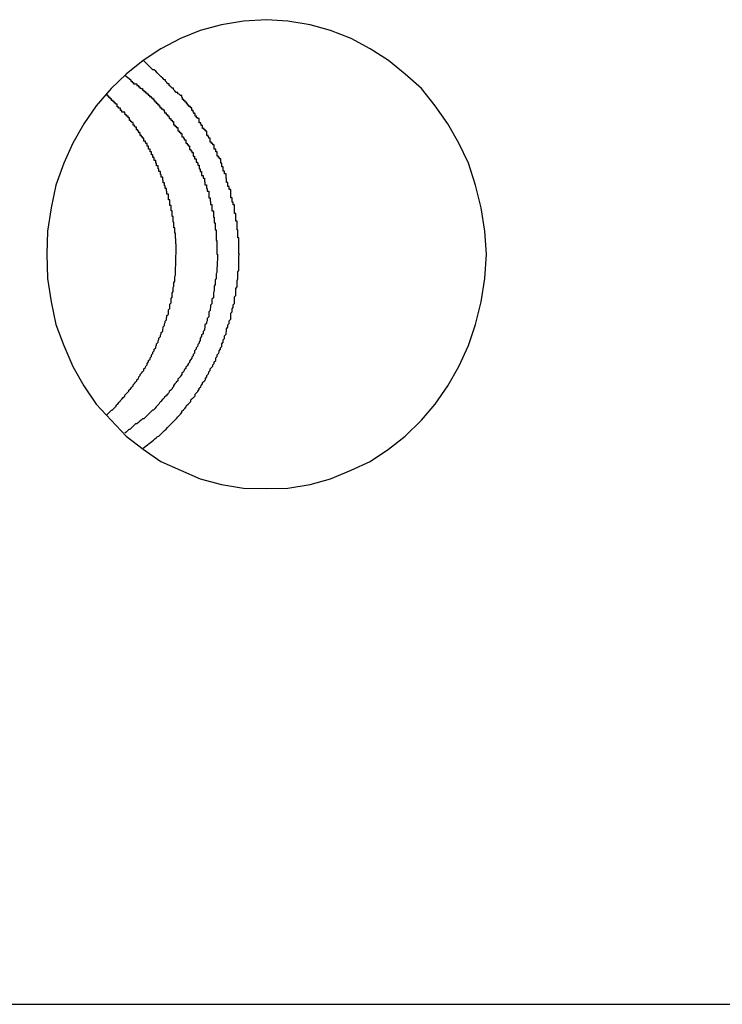
# Model space of a CAD drawing. Extents: x -38.8 to 38.8, y -13.7 to 13.7.
# Drawn here: x 8.7 to 8.8, y 4.4 to 4.7 of the extents above; entities that cross this region are included whole.
import ezdxf

# ---------------------------------------------------------------- set-up
doc = ezdxf.new("R2010")
doc.units = 0
doc.layers.get('0').update_dxf_attribs({"linetype": 'CONTINUOUS'})

msp = doc.modelspace()

# ---------------------------------------------------------------- linework, layer by layer
at = {"color": 0}
for points in [[(8.7324, 4.5508), (8.7324, 4.5508), (8.737, 4.5509), (8.7417, 4.5517), (8.7461, 4.5529), (8.7505, 4.5547), (8.7545, 4.5566), (8.7584, 4.5592), (8.762, 4.562), (8.7655, 4.5654), (8.7684, 4.5688), (8.7711, 4.5727), (8.7734, 4.5768), (8.7755, 4.5813), (8.777, 4.5858), (8.7782, 4.5906), (8.779, 4.5956), (8.7793, 4.6008), (8.7793, 4.6008), (8.779, 4.6057), (8.7782, 4.6107), (8.777, 4.6155), (8.7755, 4.6202), (8.7734, 4.6245), (8.7711, 4.6286), (8.7684, 4.6324), (8.7655, 4.6361), (8.762, 4.6392), (8.7584, 4.6421), (8.7545, 4.6446), (8.7505, 4.6468), (8.7461, 4.6485), (8.7417, 4.6497), (8.737, 4.6505), (8.7324, 4.6508), (8.7324, 4.6508), (8.7275, 4.6505), (8.7228, 4.6497), (8.7183, 4.6485), (8.7141, 4.6468), (8.7099, 4.6446), (8.7061, 4.6421), (8.7025, 4.6392), (8.6993, 4.6361), (8.6961, 4.6324), (8.6935, 4.6286), (8.6911, 4.6245), (8.6892, 4.6202), (8.6875, 4.6155), (8.6865, 4.6107), (8.6857, 4.6057), (8.6856, 4.6008), (8.6856, 4.6008), (8.6857, 4.5956), (8.6865, 4.5906), (8.6875, 4.5858), (8.6892, 4.5813), (8.6911, 4.5768), (8.6935, 4.5727), (8.6961, 4.5688), (8.6993, 4.5654), (8.7025, 4.562), (8.7061, 4.5592), (8.7099, 4.5566), (8.7141, 4.5547), (8.7183, 4.5529), (8.7228, 4.5517), (8.7275, 4.5509), (8.7324, 4.5508)], [(8.7061, 4.5594), (8.7083, 4.5611), (8.7083, 4.5611), (8.7083, 4.5611), (8.7083, 4.5611), (8.7083, 4.5611), (8.7086, 4.5614), (8.7086, 4.5614), (8.7089, 4.5616), (8.7089, 4.5616), (8.7092, 4.5619), (8.7092, 4.5619), (8.7095, 4.562), (8.7095, 4.562), (8.7098, 4.5623), (8.7098, 4.5623), (8.7101, 4.5626), (8.7101, 4.5626), (8.7104, 4.5629), (8.7104, 4.5629), (8.7104, 4.5629), (8.7104, 4.5629), (8.7104, 4.5629), (8.7107, 4.5632), (8.7107, 4.5632), (8.711, 4.5635), (8.711, 4.5635), (8.7113, 4.5638), (8.7113, 4.5638), (8.7115, 4.564), (8.7115, 4.564), (8.7118, 4.5643), (8.7118, 4.5643), (8.7121, 4.5646), (8.7121, 4.5646), (8.7124, 4.5649), (8.7124, 4.5649), (8.7124, 4.5649), (8.7124, 4.5649), (8.7124, 4.5649), (8.7127, 4.5652), (8.7127, 4.5652), (8.713, 4.5655), (8.713, 4.5655), (8.7133, 4.5658), (8.7133, 4.5658), (8.7135, 4.5661), (8.7135, 4.5661), (8.7138, 4.5664), (8.7138, 4.5664), (8.7141, 4.5667), (8.7141, 4.5667), (8.7144, 4.567), (8.7144, 4.567), (8.7144, 4.567), (8.7144, 4.5673), (8.7144, 4.5673), (8.7147, 4.5676), (8.7147, 4.5676), (8.715, 4.5679), (8.715, 4.5679), (8.7153, 4.5682), (8.7153, 4.5682), (8.7154, 4.5685), (8.7154, 4.5685), (8.7157, 4.5688), (8.7157, 4.5688), (8.716, 4.5691), (8.716, 4.5691), (8.7163, 4.5694), (8.7163, 4.5694), (8.7163, 4.5694), (8.7163, 4.5697), (8.7163, 4.5697), (8.7166, 4.57), (8.7166, 4.57), (8.7169, 4.5703), (8.7169, 4.5703), (8.7172, 4.5706), (8.7172, 4.5706), (8.7172, 4.5709), (8.7172, 4.5709), (8.7175, 4.5712), (8.7175, 4.5712), (8.7178, 4.5715), (8.7178, 4.5716), (8.7181, 4.5719), (8.7181, 4.5719), (8.7181, 4.5719), (8.7181, 4.5722), (8.7181, 4.5722), (8.7184, 4.5725), (8.7184, 4.5725), (8.7185, 4.5728), (8.7185, 4.5728), (8.7188, 4.5731), (8.7188, 4.5731), (8.7188, 4.5734), (8.7188, 4.5734), (8.7191, 4.5737), (8.7191, 4.5737), (8.7194, 4.574), (8.7194, 4.5743), (8.7197, 4.5746), (8.7197, 4.5746), (8.7197, 4.5746), (8.7197, 4.5749), (8.7197, 4.5749), (8.72, 4.5752), (8.72, 4.5752), (8.7201, 4.5755), (8.7201, 4.5757), (8.7204, 4.576), (8.7204, 4.576), (8.7204, 4.5763), (8.7204, 4.5763), (8.7207, 4.5766), (8.7207, 4.5766), (8.721, 4.5769), (8.721, 4.5772), (8.7213, 4.5775), (8.7213, 4.5775), (8.7213, 4.5775), (8.7213, 4.5778), (8.7213, 4.5778), (8.7216, 4.5781), (8.7216, 4.5781), (8.7216, 4.5784), (8.7216, 4.5787), (8.7219, 4.579), (8.7219, 4.579), (8.7219, 4.5793), (8.7219, 4.5793), (8.7222, 4.5796), (8.7222, 4.5796), (8.7223, 4.5799), (8.7223, 4.5802), (8.7226, 4.5805), (8.7226, 4.5805), (8.7226, 4.5805), (8.7226, 4.5808), (8.7226, 4.5808), (8.7229, 4.5811), (8.7229, 4.5811), (8.7229, 4.5814), (8.7229, 4.5817), (8.7232, 4.582), (8.7232, 4.582), (8.7232, 4.5823), (8.7232, 4.5825), (8.7235, 4.5828), (8.7235, 4.5828), (8.7235, 4.5831), (8.7235, 4.5834), (8.7238, 4.5837), (8.7238, 4.5837), (8.7238, 4.5837), (8.7238, 4.584), (8.7238, 4.584), (8.7239, 4.5843), (8.7239, 4.5843), (8.7239, 4.5846), (8.7239, 4.5849), (8.7242, 4.5852), (8.7242, 4.5852), (8.7242, 4.5855), (8.7242, 4.5857), (8.7245, 4.586), (8.7245, 4.586), (8.7245, 4.5863), (8.7245, 4.5866), (8.7248, 4.5869), (8.7248, 4.5869), (8.7248, 4.5869), (8.7248, 4.5872), (8.7248, 4.5873), (8.7248, 4.5876), (8.7248, 4.5876), (8.7248, 4.5879), (8.7248, 4.5882), (8.7251, 4.5885), (8.7251, 4.5885), (8.7251, 4.5888), (8.7251, 4.5891), (8.7253, 4.5894), (8.7253, 4.5894), (8.7253, 4.5897), (8.7253, 4.59), (8.7256, 4.5903), (8.7256, 4.5903), (8.7256, 4.5903), (8.7256, 4.5906), (8.7256, 4.5908), (8.7256, 4.5911), (8.7256, 4.5911), (8.7256, 4.5914), (8.7256, 4.5917), (8.7259, 4.592), (8.7259, 4.592), (8.7259, 4.5923), (8.7259, 4.5926), (8.7259, 4.5929), (8.7259, 4.5929), (8.7259, 4.5932), (8.7259, 4.5935), (8.7262, 4.5938), (8.7262, 4.5938), (8.7262, 4.5938), (8.7262, 4.5941), (8.7262, 4.5943), (8.7262, 4.5946), (8.7262, 4.5946), (8.7262, 4.5949), (8.7262, 4.5952), (8.7263, 4.5955), (8.7263, 4.5955), (8.7263, 4.5958), (8.7263, 4.5961), (8.7263, 4.5964), (8.7263, 4.5964), (8.7263, 4.5967), (8.7263, 4.597), (8.7265, 4.5973), (8.7265, 4.5973), (8.7265, 4.5973), (8.7265, 4.5976), (8.7265, 4.5978), (8.7265, 4.5981), (8.7265, 4.5981), (8.7265, 4.5984), (8.7265, 4.5987), (8.7265, 4.599), (8.7265, 4.599), (8.7265, 4.5993), (8.7265, 4.5996), (8.7265, 4.5999), (8.7265, 4.5999), (8.7265, 4.6002), (8.7265, 4.6005), (8.7267, 4.6008), (8.7267, 4.6008), (8.7265, 4.6008), (8.7265, 4.6011), (8.7265, 4.6013), (8.7265, 4.6016), (8.7265, 4.6016), (8.7265, 4.6019), (8.7265, 4.6022), (8.7265, 4.6025), (8.7265, 4.6025), (8.7265, 4.6028), (8.7265, 4.6031), (8.7265, 4.6034), (8.7265, 4.6034), (8.7265, 4.6037), (8.7265, 4.604), (8.7265, 4.6043), (8.7265, 4.6043), (8.7263, 4.6043), (8.7263, 4.6046), (8.7263, 4.6048), (8.7263, 4.6051), (8.7263, 4.6051), (8.7263, 4.6054), (8.7263, 4.6057), (8.7263, 4.606), (8.7262, 4.606), (8.7262, 4.6063), (8.7262, 4.6066), (8.7262, 4.6069), (8.7262, 4.6069), (8.7262, 4.6072), (8.7262, 4.6075), (8.7262, 4.6078), (8.7262, 4.6078), (8.7259, 4.6078), (8.7259, 4.6081), (8.7259, 4.6083), (8.7259, 4.6086), (8.7259, 4.6086), (8.7259, 4.6089), (8.7259, 4.6092), (8.7259, 4.6095), (8.7256, 4.6095), (8.7256, 4.6098), (8.7256, 4.6101), (8.7256, 4.6104), (8.7256, 4.6104), (8.7256, 4.6107), (8.7256, 4.611), (8.7256, 4.6113), (8.7256, 4.6113), (8.7253, 4.6113), (8.7253, 4.6116), (8.7253, 4.6116), (8.7253, 4.6119), (8.7251, 4.6119), (8.7251, 4.6122), (8.7251, 4.6125), (8.7251, 4.6128), (8.7248, 4.6128), (8.7248, 4.6131), (8.7248, 4.6134), (8.7248, 4.6137), (8.7248, 4.6137), (8.7248, 4.614), (8.7248, 4.6143), (8.7248, 4.6146), (8.7248, 4.6146), (8.7245, 4.6146), (8.7245, 4.6149), (8.7245, 4.6149), (8.7245, 4.6152), (8.7242, 4.6152), (8.7242, 4.6155), (8.7242, 4.6158), (8.7242, 4.6161), (8.7239, 4.6161), (8.7239, 4.6164), (8.7239, 4.6167), (8.7239, 4.617), (8.7238, 4.617), (8.7238, 4.6173), (8.7238, 4.6176), (8.7238, 4.6179), (8.7238, 4.6179), (8.7235, 4.6179), (8.7235, 4.6182), (8.7235, 4.6182), (8.7235, 4.6185), (8.7232, 4.6185), (8.7232, 4.6188), (8.7232, 4.6191), (8.7232, 4.6194), (8.7229, 4.6194), (8.7229, 4.6197), (8.7229, 4.6199), (8.7229, 4.6202), (8.7227, 4.6202), (8.7227, 4.6205), (8.7227, 4.6208), (8.7227, 4.6211), (8.7227, 4.6211), (8.7224, 4.6211), (8.7224, 4.6214), (8.7222, 4.6214), (8.7222, 4.6217), (8.7219, 4.6217), (8.7219, 4.622), (8.7219, 4.6223), (8.7219, 4.6226), (8.7216, 4.6226), (8.7216, 4.6229), (8.7216, 4.6229), (8.7216, 4.6232), (8.7213, 4.6232), (8.7213, 4.6235), (8.7213, 4.6238), (8.7213, 4.6241), (8.7213, 4.6241), (8.721, 4.6241), (8.721, 4.6244), (8.7207, 4.6244), (8.7207, 4.6247), (8.7204, 4.6247), (8.7204, 4.625), (8.7204, 4.6252), (8.7204, 4.6255), (8.7201, 4.6255), (8.7201, 4.6258), (8.72, 4.6258), (8.72, 4.6261), (8.7197, 4.6261), (8.7197, 4.6264), (8.7197, 4.6267), (8.7197, 4.627), (8.7197, 4.627), (8.7194, 4.627), (8.7194, 4.6273), (8.7191, 4.6273), (8.7191, 4.6276), (8.7188, 4.6276), (8.7188, 4.6279), (8.7188, 4.6279), (8.7188, 4.6282), (8.7185, 4.6282), (8.7185, 4.6285), (8.7184, 4.6285), (8.7184, 4.6288), (8.7181, 4.6288), (8.7181, 4.6291), (8.7181, 4.6294), (8.7181, 4.6297), (8.7181, 4.6297), (8.7178, 4.6297), (8.7178, 4.6299), (8.7175, 4.6299), (8.7175, 4.6302), (8.7172, 4.6302), (8.7172, 4.6305), (8.7172, 4.6305), (8.7172, 4.6308), (8.7169, 4.6308), (8.7169, 4.6311), (8.7168, 4.6311), (8.7168, 4.6314), (8.7165, 4.6314), (8.7165, 4.6317), (8.7165, 4.6317), (8.7165, 4.632), (8.7165, 4.632), (8.7162, 4.632), (8.7162, 4.6323), (8.7159, 4.6323), (8.7159, 4.6326), (8.7156, 4.6326), (8.7156, 4.6329), (8.7154, 4.6329), (8.7154, 4.6332), (8.7151, 4.6332), (8.7151, 4.6335), (8.7148, 4.6335), (8.7148, 4.6338), (8.7145, 4.6338), (8.7145, 4.6341), (8.7144, 4.6343), (8.7144, 4.6346), (8.7144, 4.6346), (8.7141, 4.6346), (8.7138, 4.6349), (8.7135, 4.635), (8.7135, 4.6353), (8.7132, 4.6353), (8.7129, 4.6356), (8.7126, 4.6359), (8.7126, 4.6362), (8.7123, 4.6362), (8.712, 4.6365), (8.7117, 4.6368), (8.7117, 4.6371), (8.7114, 4.6371), (8.7112, 4.6374), (8.7109, 4.6377), (8.7109, 4.638), (8.7109, 4.638), (8.7106, 4.638), (8.7103, 4.6383), (8.71, 4.6386), (8.7097, 4.6389), (8.7094, 4.6392), (8.7091, 4.6395), (8.7088, 4.6398), (8.7085, 4.6401), (8.7082, 4.6401), (8.7079, 4.6404), (8.7076, 4.6407), (8.7073, 4.641), (8.707, 4.6413), (8.7067, 4.6416), (8.7064, 4.6419), (8.7061, 4.6422)], [(8.7022, 4.639), (8.7035, 4.638), (8.7035, 4.638), (8.7035, 4.6377), (8.7035, 4.6377), (8.7035, 4.6377), (8.7038, 4.6377), (8.7038, 4.6374), (8.7038, 4.6374), (8.7038, 4.6374), (8.7041, 4.6374), (8.7041, 4.6371), (8.7041, 4.6371), (8.7041, 4.6371), (8.7044, 4.6371), (8.7044, 4.6371), (8.7045, 4.6371), (8.7045, 4.6371), (8.7048, 4.6371), (8.7048, 4.6371), (8.7048, 4.6368), (8.7048, 4.6368), (8.7048, 4.6368), (8.7051, 4.6368), (8.7051, 4.6365), (8.7051, 4.6365), (8.7051, 4.6365), (8.7054, 4.6365), (8.7054, 4.6362), (8.7054, 4.6362), (8.7054, 4.6362), (8.7057, 4.6362), (8.7057, 4.6361), (8.7057, 4.6361), (8.7057, 4.6361), (8.706, 4.6361), (8.706, 4.6361), (8.706, 4.6358), (8.706, 4.6358), (8.706, 4.6358), (8.7063, 4.6358), (8.7063, 4.6355), (8.7063, 4.6355), (8.7063, 4.6355), (8.7066, 4.6355), (8.7066, 4.6352), (8.7066, 4.6352), (8.7066, 4.6352), (8.7069, 4.6352), (8.7069, 4.635), (8.7069, 4.635), (8.7069, 4.635), (8.7072, 4.635), (8.7072, 4.635), (8.7072, 4.6347), (8.7072, 4.6347), (8.7072, 4.6347), (8.7075, 4.6347), (8.7075, 4.6344), (8.7075, 4.6344), (8.7075, 4.6344), (8.7078, 4.6344), (8.7078, 4.6341), (8.7078, 4.6341), (8.7078, 4.6341), (8.7081, 4.6341), (8.7081, 4.6339), (8.7081, 4.6339), (8.7081, 4.6339), (8.7084, 4.6339), (8.7084, 4.6339), (8.7084, 4.6336), (8.7084, 4.6336), (8.7084, 4.6336), (8.7086, 4.6336), (8.7086, 4.6333), (8.7086, 4.6333), (8.7086, 4.6333), (8.7089, 4.6333), (8.7089, 4.633), (8.7089, 4.633), (8.7089, 4.633), (8.7092, 4.633), (8.7092, 4.6327), (8.7092, 4.6327), (8.7092, 4.6327), (8.7095, 4.6327), (8.7095, 4.6327), (8.7095, 4.6324), (8.7095, 4.6324), (8.7095, 4.6324), (8.7097, 4.6324), (8.7097, 4.6321), (8.7097, 4.6321), (8.7097, 4.6321), (8.71, 4.6321), (8.71, 4.6318), (8.71, 4.6318), (8.71, 4.6318), (8.7103, 4.6318), (8.7103, 4.6316), (8.7103, 4.6316), (8.7103, 4.6316), (8.7106, 4.6316), (8.7106, 4.6316), (8.7106, 4.6313), (8.7106, 4.6313), (8.7106, 4.6312), (8.7107, 4.6312), (8.7107, 4.6309), (8.7107, 4.6309), (8.7107, 4.6309), (8.711, 4.6309), (8.711, 4.6306), (8.711, 4.6306), (8.711, 4.6306), (8.7113, 4.6306), (8.7113, 4.6303), (8.7113, 4.6303), (8.7113, 4.6303), (8.7116, 4.6303), (8.7116, 4.6303), (8.7116, 4.63), (8.7116, 4.63), (8.7116, 4.63), (8.7117, 4.63), (8.7117, 4.6297), (8.7117, 4.6297), (8.7117, 4.6297), (8.712, 4.6297), (8.712, 4.6294), (8.712, 4.6294), (8.712, 4.6294), (8.7123, 4.6294), (8.7123, 4.6291), (8.7123, 4.6291), (8.7123, 4.6291), (8.7126, 4.6291), (8.7126, 4.6291), (8.7126, 4.6288), (8.7126, 4.6288), (8.7126, 4.6287), (8.7126, 4.6287), (8.7126, 4.6284), (8.7126, 4.6284), (8.7126, 4.6284), (8.7129, 4.6284), (8.7129, 4.6281), (8.7129, 4.6281), (8.7129, 4.6281), (8.7132, 4.6281), (8.7132, 4.6278), (8.7132, 4.6278), (8.7132, 4.6278), (8.7135, 4.6278), (8.7135, 4.6278), (8.7135, 4.6275), (8.7135, 4.6275), (8.7135, 4.6274), (8.7135, 4.6274), (8.7135, 4.6271), (8.7135, 4.6271), (8.7135, 4.6271), (8.7138, 4.6271), (8.7138, 4.6268), (8.7138, 4.6268), (8.7138, 4.6268), (8.7141, 4.6268), (8.7141, 4.6265), (8.7141, 4.6265), (8.7141, 4.6265), (8.7144, 4.6265), (8.7144, 4.6265), (8.7144, 4.6262), (8.7144, 4.6262), (8.7144, 4.6261), (8.7144, 4.6261), (8.7144, 4.6258), (8.7144, 4.6258), (8.7144, 4.6258), (8.7147, 4.6258), (8.7147, 4.6255), (8.7147, 4.6255), (8.7147, 4.6255), (8.7149, 4.6255), (8.7149, 4.6252), (8.7149, 4.6252), (8.7149, 4.6252), (8.7152, 4.6252), (8.7152, 4.6252), (8.7152, 4.6249), (8.7152, 4.6249), (8.7152, 4.6248), (8.7152, 4.6248), (8.7152, 4.6245), (8.7152, 4.6245), (8.7152, 4.6245), (8.7155, 4.6245), (8.7155, 4.6242), (8.7155, 4.6242), (8.7155, 4.6242), (8.7157, 4.6242), (8.7157, 4.6239), (8.7157, 4.6239), (8.7157, 4.6239), (8.716, 4.6239), (8.716, 4.6239), (8.716, 4.6236), (8.716, 4.6236), (8.716, 4.6234), (8.716, 4.6234), (8.716, 4.6231), (8.716, 4.6231), (8.716, 4.6231), (8.7163, 4.6231), (8.7163, 4.6228), (8.7163, 4.6228), (8.7163, 4.6228), (8.7165, 4.6228), (8.7165, 4.6225), (8.7165, 4.6225), (8.7165, 4.6225), (8.7168, 4.6225), (8.7168, 4.6225), (8.7168, 4.6222), (8.7168, 4.6222), (8.7168, 4.622), (8.7168, 4.622), (8.7168, 4.6217), (8.7168, 4.6217), (8.7168, 4.6217), (8.7171, 4.6217), (8.7171, 4.6214), (8.7171, 4.6214), (8.7171, 4.6214), (8.7171, 4.6214), (8.7171, 4.6211), (8.7171, 4.6211), (8.7171, 4.6211), (8.7174, 4.6211), (8.7174, 4.6211), (8.7174, 4.6208), (8.7174, 4.6208), (8.7174, 4.6207), (8.7174, 4.6207), (8.7174, 4.6204), (8.7174, 4.6204), (8.7174, 4.6204), (8.7177, 4.6204), (8.7177, 4.6201), (8.7177, 4.6201), (8.7177, 4.6201), (8.7178, 4.6201), (8.7178, 4.6198), (8.7178, 4.6198), (8.7178, 4.6198), (8.7181, 4.6198), (8.7181, 4.6198), (8.7181, 4.6195), (8.7181, 4.6195), (8.7181, 4.6193), (8.7181, 4.6193), (8.7181, 4.619), (8.7181, 4.619), (8.7181, 4.619), (8.7183, 4.619), (8.7183, 4.6187), (8.7183, 4.6187), (8.7183, 4.6187), (8.7183, 4.6187), (8.7183, 4.6184), (8.7183, 4.6184), (8.7183, 4.6184), (8.7186, 4.6184), (8.7186, 4.6184), (8.7186, 4.6181), (8.7186, 4.6181), (8.7186, 4.6179), (8.7186, 4.6179), (8.7186, 4.6176), (8.7186, 4.6176), (8.7186, 4.6176), (8.7189, 4.6176), (8.7189, 4.6173), (8.7189, 4.6173), (8.7189, 4.6173), (8.7189, 4.6173), (8.7189, 4.617), (8.7189, 4.617), (8.7189, 4.617), (8.7192, 4.617), (8.7192, 4.617), (8.7192, 4.6167), (8.7192, 4.6167), (8.7192, 4.6165), (8.7192, 4.6165), (8.7192, 4.6162), (8.7192, 4.6162), (8.7192, 4.6162), (8.7193, 4.6162), (8.7193, 4.6159), (8.7193, 4.6159), (8.7193, 4.6159), (8.7193, 4.6159), (8.7193, 4.6156), (8.7193, 4.6156), (8.7193, 4.6156), (8.7196, 4.6156), (8.7196, 4.6156), (8.7196, 4.6153), (8.7196, 4.6153), (8.7196, 4.6151), (8.7196, 4.6151), (8.7196, 4.6148), (8.7196, 4.6148), (8.7196, 4.6148), (8.7198, 4.6148), (8.7198, 4.6145), (8.7198, 4.6145), (8.7198, 4.6145), (8.7198, 4.6145), (8.7198, 4.6142), (8.7198, 4.6142), (8.7198, 4.6142), (8.7201, 4.6142), (8.7201, 4.6142), (8.7201, 4.6139), (8.7201, 4.6139), (8.7201, 4.6137), (8.7201, 4.6137), (8.7201, 4.6134), (8.7201, 4.6134), (8.7201, 4.6134), (8.7201, 4.6134), (8.7201, 4.6131), (8.7201, 4.6131), (8.7201, 4.6131), (8.7201, 4.6131), (8.7201, 4.6128), (8.7201, 4.6128), (8.7201, 4.6128), (8.7204, 4.6128), (8.7204, 4.6128), (8.7204, 4.6125), (8.7204, 4.6125), (8.7204, 4.6123), (8.7204, 4.6123), (8.7204, 4.612), (8.7204, 4.612), (8.7204, 4.612), (8.7205, 4.612), (8.7205, 4.6117), (8.7205, 4.6117), (8.7205, 4.6117), (8.7205, 4.6117), (8.7205, 4.6114), (8.7205, 4.6114), (8.7205, 4.6114), (8.7208, 4.6114), (8.7208, 4.6114), (8.7208, 4.6111), (8.7208, 4.6111), (8.7208, 4.6109), (8.7208, 4.6109), (8.7208, 4.6106), (8.7208, 4.6106), (8.7208, 4.6106), (8.7208, 4.6106), (8.7208, 4.6103), (8.7208, 4.6103), (8.7208, 4.6103), (8.7208, 4.6103), (8.7208, 4.61), (8.7208, 4.61), (8.7208, 4.61), (8.7211, 4.61), (8.7211, 4.61), (8.7211, 4.6097), (8.7211, 4.6097), (8.7211, 4.6096), (8.7211, 4.6096), (8.7211, 4.6093), (8.7211, 4.6093), (8.7211, 4.6093), (8.7211, 4.6093), (8.7211, 4.609), (8.7211, 4.609), (8.7211, 4.609), (8.7211, 4.609), (8.7211, 4.6087), (8.7211, 4.6087), (8.7211, 4.6087), (8.7213, 4.6087), (8.7213, 4.6087), (8.7213, 4.6084), (8.7213, 4.6084), (8.7213, 4.6084), (8.7213, 4.6084), (8.7213, 4.6081), (8.7213, 4.6081), (8.7213, 4.6081), (8.7213, 4.6081), (8.7213, 4.6078), (8.7213, 4.6078), (8.7213, 4.6078), (8.7213, 4.6078), (8.7213, 4.6075), (8.7213, 4.6075), (8.7213, 4.6075), (8.7215, 4.6075), (8.7215, 4.6075), (8.7215, 4.6072), (8.7215, 4.6072), (8.7215, 4.6069), (8.7215, 4.6069), (8.7215, 4.6066), (8.7215, 4.6066), (8.7215, 4.6066), (8.7215, 4.6066), (8.7215, 4.6063), (8.7215, 4.6063), (8.7215, 4.6063), (8.7215, 4.6063), (8.7215, 4.606), (8.7215, 4.606), (8.7215, 4.606), (8.7217, 4.606), (8.7217, 4.606), (8.7217, 4.6057), (8.7217, 4.6057), (8.7217, 4.6054), (8.7217, 4.6054), (8.7217, 4.6051), (8.7217, 4.6051), (8.7217, 4.6048), (8.7217, 4.6048), (8.7217, 4.6045), (8.7217, 4.6045), (8.7217, 4.6042), (8.7217, 4.6042), (8.7217, 4.6039), (8.7217, 4.6039), (8.7217, 4.6037), (8.7218, 4.6037), (8.7218, 4.6037), (8.7218, 4.6034), (8.7218, 4.6031), (8.7218, 4.6028), (8.7218, 4.6028), (8.7218, 4.6025), (8.7218, 4.6025), (8.7218, 4.6022), (8.7218, 4.6022), (8.7218, 4.6019), (8.7218, 4.6017), (8.7218, 4.6014), (8.7218, 4.6014), (8.7218, 4.6011), (8.7218, 4.6011), (8.7218, 4.6008), (8.722, 4.6008)], [(8.7132, 4.6008), (8.7132, 4.6019), (8.7132, 4.6019), (8.7132, 4.6019), (8.7132, 4.6019), (8.7132, 4.6019), (8.7132, 4.6021), (8.7132, 4.6021), (8.7132, 4.6021), (8.7132, 4.6021), (8.7132, 4.6024), (8.7132, 4.6024), (8.7132, 4.6024), (8.7132, 4.6024), (8.7132, 4.6027), (8.7132, 4.6027), (8.7132, 4.6027), (8.7132, 4.6027), (8.7132, 4.603), (8.7132, 4.603), (8.7131, 4.603), (8.7131, 4.603), (8.7131, 4.603), (8.7131, 4.6032), (8.7131, 4.6032), (8.7131, 4.6032), (8.7131, 4.6032), (8.7131, 4.6035), (8.7131, 4.6035), (8.7131, 4.6035), (8.7131, 4.6035), (8.7131, 4.6038), (8.7131, 4.6038), (8.7131, 4.6038), (8.7131, 4.6038), (8.7131, 4.6041), (8.7131, 4.6041), (8.713, 4.6041), (8.713, 4.6041), (8.713, 4.6041), (8.713, 4.6044), (8.713, 4.6044), (8.713, 4.6044), (8.713, 4.6044), (8.713, 4.6047), (8.713, 4.6047), (8.713, 4.6047), (8.713, 4.6047), (8.713, 4.605), (8.713, 4.605), (8.713, 4.605), (8.713, 4.605), (8.713, 4.6053), (8.713, 4.6053), (8.7129, 4.6053), (8.7129, 4.6053), (8.7129, 4.6053), (8.7129, 4.6055), (8.7129, 4.6055), (8.7129, 4.6055), (8.7129, 4.6055), (8.7129, 4.6058), (8.7129, 4.6058), (8.7129, 4.6058), (8.7129, 4.6058), (8.7129, 4.6061), (8.7129, 4.6061), (8.7129, 4.6061), (8.7129, 4.6061), (8.7129, 4.6064), (8.7129, 4.6064), (8.7127, 4.6064), (8.7127, 4.6064), (8.7127, 4.6064), (8.7127, 4.6067), (8.7127, 4.6067), (8.7127, 4.6067), (8.7127, 4.6067), (8.7127, 4.607), (8.7127, 4.607), (8.7127, 4.607), (8.7127, 4.607), (8.7127, 4.6073), (8.7127, 4.6073), (8.7127, 4.6073), (8.7127, 4.6073), (8.7127, 4.6076), (8.7127, 4.6076), (8.7125, 4.6076), (8.7125, 4.6076), (8.7125, 4.6076), (8.7125, 4.6079), (8.7125, 4.6079), (8.7125, 4.6079), (8.7125, 4.6079), (8.7125, 4.6082), (8.7125, 4.6082), (8.7125, 4.6082), (8.7125, 4.6082), (8.7125, 4.6085), (8.7125, 4.6085), (8.7125, 4.6085), (8.7125, 4.6085), (8.7125, 4.6088), (8.7125, 4.6088), (8.7123, 4.6088), (8.7123, 4.6088), (8.7123, 4.6088), (8.7123, 4.6091), (8.7123, 4.6091), (8.7123, 4.6091), (8.7123, 4.6091), (8.7123, 4.6094), (8.7123, 4.6094), (8.7123, 4.6094), (8.7123, 4.6094), (8.7123, 4.6097), (8.7123, 4.6097), (8.7123, 4.6097), (8.7123, 4.6097), (8.7123, 4.61), (8.7123, 4.61), (8.7121, 4.61), (8.7121, 4.61), (8.7121, 4.61), (8.7121, 4.6103), (8.7121, 4.6103), (8.7121, 4.6103), (8.7121, 4.6103), (8.7121, 4.6106), (8.7121, 4.6106), (8.7121, 4.6106), (8.7121, 4.6106), (8.7121, 4.6109), (8.7121, 4.6109), (8.7121, 4.6109), (8.7121, 4.6109), (8.7121, 4.6112), (8.7121, 4.6112), (8.7118, 4.6112), (8.7118, 4.6112), (8.7118, 4.6112), (8.7118, 4.6115), (8.7118, 4.6115), (8.7118, 4.6115), (8.7118, 4.6115), (8.7118, 4.6118), (8.7118, 4.6118), (8.7118, 4.6118), (8.7118, 4.6118), (8.7118, 4.6121), (8.7118, 4.6121), (8.7118, 4.6121), (8.7118, 4.6121), (8.7118, 4.6124), (8.7118, 4.6124), (8.7115, 4.6124), (8.7115, 4.6124), (8.7115, 4.6124), (8.7115, 4.6127), (8.7115, 4.6127), (8.7115, 4.6127), (8.7115, 4.6127), (8.7115, 4.613), (8.7115, 4.613), (8.7115, 4.613), (8.7115, 4.613), (8.7115, 4.6133), (8.7115, 4.6133), (8.7115, 4.6133), (8.7115, 4.6133), (8.7115, 4.6136), (8.7115, 4.6136), (8.7112, 4.6136), (8.7112, 4.6136), (8.7112, 4.6136), (8.7112, 4.6139), (8.7112, 4.6139), (8.7112, 4.6139), (8.7112, 4.6139), (8.7112, 4.6142), (8.7111, 4.6142), (8.7111, 4.6142), (8.7111, 4.6142), (8.7111, 4.6145), (8.7111, 4.6145), (8.7111, 4.6145), (8.7111, 4.6145), (8.7111, 4.6148), (8.7111, 4.6148), (8.7108, 4.6148), (8.7108, 4.6148), (8.7108, 4.6148), (8.7108, 4.6151), (8.7108, 4.6151), (8.7108, 4.6151), (8.7108, 4.6151), (8.7108, 4.6154), (8.7107, 4.6154), (8.7107, 4.6154), (8.7107, 4.6154), (8.7107, 4.6157), (8.7107, 4.6157), (8.7107, 4.6157), (8.7107, 4.6157), (8.7107, 4.616), (8.7107, 4.616), (8.7104, 4.616), (8.7104, 4.616), (8.7104, 4.616), (8.7104, 4.6163), (8.7104, 4.6163), (8.7104, 4.6163), (8.7104, 4.6163), (8.7104, 4.6166), (8.7103, 4.6166), (8.7103, 4.6166), (8.7103, 4.6166), (8.7103, 4.6169), (8.7103, 4.6169), (8.7103, 4.6169), (8.7103, 4.6169), (8.7103, 4.6172), (8.7103, 4.6172), (8.71, 4.6172), (8.71, 4.6172), (8.71, 4.6172), (8.71, 4.6175), (8.71, 4.6175), (8.71, 4.6175), (8.71, 4.6175), (8.71, 4.6178), (8.7098, 4.6178), (8.7098, 4.6178), (8.7098, 4.6178), (8.7098, 4.6181), (8.7098, 4.6181), (8.7098, 4.6181), (8.7098, 4.6181), (8.7098, 4.6184), (8.7098, 4.6184), (8.7095, 4.6184), (8.7095, 4.6184), (8.7095, 4.6184), (8.7095, 4.6187), (8.7095, 4.6187), (8.7095, 4.6187), (8.7095, 4.6187), (8.7095, 4.619), (8.7093, 4.619), (8.7093, 4.619), (8.7093, 4.619), (8.7093, 4.6193), (8.7093, 4.6193), (8.7093, 4.6193), (8.7093, 4.6193), (8.7093, 4.6196), (8.7093, 4.6196), (8.709, 4.6196), (8.709, 4.6196), (8.709, 4.6196), (8.709, 4.6199), (8.709, 4.6199), (8.709, 4.6199), (8.709, 4.6199), (8.709, 4.6202), (8.7088, 4.6202), (8.7088, 4.6202), (8.7088, 4.6202), (8.7088, 4.6205), (8.7088, 4.6205), (8.7088, 4.6205), (8.7088, 4.6205), (8.7088, 4.6208), (8.7088, 4.6208), (8.7085, 4.6208), (8.7085, 4.6208), (8.7085, 4.6208), (8.7085, 4.6211), (8.7085, 4.6211), (8.7085, 4.6211), (8.7085, 4.6211), (8.7085, 4.6214), (8.7082, 4.6214), (8.7082, 4.6214), (8.7082, 4.6214), (8.7082, 4.6217), (8.7082, 4.6217), (8.7082, 4.6217), (8.7082, 4.6217), (8.7082, 4.622), (8.7082, 4.622), (8.7079, 4.622), (8.7079, 4.622), (8.7079, 4.622), (8.7079, 4.6223), (8.7079, 4.6223), (8.7079, 4.6223), (8.7079, 4.6223), (8.7079, 4.6226), (8.7076, 4.6226), (8.7076, 4.6226), (8.7076, 4.6226), (8.7076, 4.6229), (8.7076, 4.6229), (8.7076, 4.6229), (8.7076, 4.6229), (8.7076, 4.6232), (8.7076, 4.6232), (8.7073, 4.6232), (8.7073, 4.6232), (8.7073, 4.6232), (8.7073, 4.6235), (8.7073, 4.6235), (8.7073, 4.6235), (8.7073, 4.6235), (8.7073, 4.6238), (8.707, 4.6238), (8.707, 4.6238), (8.707, 4.6238), (8.707, 4.6241), (8.707, 4.6241), (8.707, 4.6241), (8.707, 4.6241), (8.707, 4.6244), (8.707, 4.6244), (8.7067, 4.6244), (8.7067, 4.6244), (8.7067, 4.6244), (8.7067, 4.6246), (8.7066, 4.6246), (8.7066, 4.6246), (8.7066, 4.6246), (8.7066, 4.6249), (8.7063, 4.6249), (8.7063, 4.6249), (8.7063, 4.6249), (8.7063, 4.6252), (8.7063, 4.6252), (8.7063, 4.6252), (8.7063, 4.6252), (8.7063, 4.6255), (8.7063, 4.6255), (8.706, 4.6255), (8.706, 4.6255), (8.706, 4.6255), (8.706, 4.6258), (8.7058, 4.6258), (8.7058, 4.6258), (8.7058, 4.6258), (8.7058, 4.6261), (8.7055, 4.6261), (8.7055, 4.6261), (8.7055, 4.6261), (8.7055, 4.6264), (8.7055, 4.6264), (8.7055, 4.6264), (8.7055, 4.6264), (8.7055, 4.6267), (8.7055, 4.6267), (8.7052, 4.6267), (8.7052, 4.6267), (8.7052, 4.6267), (8.7052, 4.627), (8.705, 4.627), (8.705, 4.627), (8.705, 4.627), (8.705, 4.6273), (8.7047, 4.6273), (8.7047, 4.6273), (8.7047, 4.6273), (8.7047, 4.6276), (8.7047, 4.6276), (8.7047, 4.6276), (8.7047, 4.6276), (8.7047, 4.6279), (8.7047, 4.6279), (8.7044, 4.6279), (8.7044, 4.6279), (8.7044, 4.6279), (8.7044, 4.628), (8.7043, 4.628), (8.7043, 4.628), (8.7043, 4.628), (8.7043, 4.6283), (8.704, 4.6283), (8.704, 4.6283), (8.704, 4.6283), (8.704, 4.6286), (8.704, 4.6286), (8.704, 4.6286), (8.704, 4.6286), (8.704, 4.6289), (8.704, 4.6289), (8.7037, 4.6289), (8.7037, 4.6289), (8.7037, 4.6289), (8.7037, 4.629), (8.7035, 4.629), (8.7035, 4.629), (8.7035, 4.629), (8.7035, 4.6293), (8.7032, 4.6293), (8.7032, 4.6293), (8.7032, 4.6293), (8.7032, 4.6296), (8.7032, 4.6296), (8.7032, 4.6296), (8.7032, 4.6296), (8.7032, 4.6299), (8.7032, 4.6299), (8.7029, 4.6299), (8.7029, 4.6299), (8.7029, 4.6299), (8.7029, 4.6302), (8.7026, 4.6302), (8.7026, 4.6302), (8.7026, 4.6302), (8.7026, 4.6305), (8.7023, 4.6305), (8.7023, 4.6305), (8.7023, 4.6305), (8.7023, 4.6308), (8.7022, 4.6308), (8.7022, 4.6308), (8.7022, 4.6308), (8.7022, 4.6311), (8.7022, 4.6311), (8.7019, 4.6311), (8.7019, 4.6311), (8.7016, 4.6311), (8.7016, 4.6314), (8.7013, 4.6314), (8.7013, 4.6316), (8.7013, 4.6316), (8.7013, 4.6319), (8.701, 4.6319), (8.701, 4.6319), (8.7009, 4.6319), (8.7009, 4.6322), (8.7006, 4.6322), (8.7006, 4.6325), (8.7006, 4.6325), (8.7006, 4.6328), (8.7006, 4.6328), (8.7003, 4.6328), (8.7003, 4.633), (8.7, 4.633), (8.7, 4.6333), (8.6997, 4.6333), (8.6997, 4.6336), (8.6994, 4.6336), (8.6994, 4.6339), (8.6991, 4.6339), (8.6991, 4.6342), (8.6988, 4.6342), (8.6988, 4.6345), (8.6985, 4.6345), (8.6985, 4.6348), (8.6984, 4.6348), (8.6984, 4.6351)], [(8.6984, 4.5665), (8.6994, 4.5675), (8.6994, 4.5675), (8.6994, 4.5675), (8.6994, 4.5675), (8.6994, 4.5675), (8.6995, 4.5675), (8.6995, 4.5675), (8.6995, 4.5675), (8.6995, 4.5675), (8.6998, 4.5678), (8.6998, 4.5678), (8.6998, 4.5678), (8.6998, 4.5678), (8.7001, 4.5681), (8.7001, 4.5681), (8.7001, 4.5681), (8.7001, 4.5681), (8.7004, 4.5684), (8.7004, 4.5684), (8.7004, 4.5684), (8.7004, 4.5684), (8.7004, 4.5684), (8.7004, 4.5686), (8.7004, 4.5686), (8.7004, 4.5686), (8.7004, 4.5686), (8.7007, 4.5689), (8.7007, 4.5689), (8.7007, 4.5689), (8.7007, 4.5689), (8.701, 4.5692), (8.701, 4.5692), (8.701, 4.5692), (8.701, 4.5692), (8.7013, 4.5695), (8.7013, 4.5695), (8.7013, 4.5695), (8.7013, 4.5695), (8.7013, 4.5695), (8.7013, 4.5696), (8.7013, 4.5696), (8.7013, 4.5696), (8.7013, 4.5696), (8.7016, 4.5699), (8.7016, 4.5699), (8.7016, 4.5699), (8.7016, 4.5699), (8.7019, 4.5702), (8.7019, 4.5702), (8.7019, 4.5702), (8.7019, 4.5702), (8.7022, 4.5705), (8.7022, 4.5705), (8.7022, 4.5705), (8.7022, 4.5705), (8.7022, 4.5705), (8.7022, 4.5707), (8.7022, 4.5707), (8.7022, 4.5707), (8.7022, 4.5707), (8.7025, 4.571), (8.7025, 4.571), (8.7025, 4.571), (8.7025, 4.571), (8.7028, 4.5713), (8.7028, 4.5713), (8.7028, 4.5713), (8.7028, 4.5713), (8.7031, 4.5716), (8.7031, 4.5716), (8.7031, 4.5716), (8.7031, 4.5716), (8.7031, 4.5716), (8.7031, 4.5718), (8.7031, 4.5718), (8.7031, 4.5718), (8.7031, 4.5718), (8.7034, 4.5721), (8.7034, 4.5721), (8.7034, 4.5721), (8.7034, 4.5721), (8.7037, 4.5724), (8.7037, 4.5724), (8.7037, 4.5724), (8.7037, 4.5724), (8.704, 4.5727), (8.704, 4.5727), (8.704, 4.5727), (8.704, 4.5727), (8.704, 4.5727), (8.704, 4.5729), (8.704, 4.5729), (8.704, 4.5729), (8.704, 4.5729), (8.7043, 4.5732), (8.7043, 4.5732), (8.7043, 4.5732), (8.7043, 4.5732), (8.7045, 4.5735), (8.7045, 4.5735), (8.7045, 4.5735), (8.7045, 4.5735), (8.7048, 4.5738), (8.7048, 4.5738), (8.7048, 4.5738), (8.7048, 4.5738), (8.7048, 4.5738), (8.7048, 4.574), (8.7048, 4.574), (8.7048, 4.574), (8.7048, 4.574), (8.7051, 4.5743), (8.7051, 4.5743), (8.7051, 4.5743), (8.7051, 4.5743), (8.7052, 4.5746), (8.7052, 4.5746), (8.7052, 4.5746), (8.7052, 4.5746), (8.7055, 4.5749), (8.7055, 4.5749), (8.7055, 4.5749), (8.7055, 4.5749), (8.7055, 4.5749), (8.7055, 4.5751), (8.7055, 4.5751), (8.7055, 4.5751), (8.7055, 4.5751), (8.7058, 4.5754), (8.7058, 4.5754), (8.7058, 4.5754), (8.7058, 4.5754), (8.706, 4.5757), (8.706, 4.5757), (8.706, 4.5757), (8.706, 4.5757), (8.7063, 4.576), (8.7063, 4.576), (8.7063, 4.576), (8.7063, 4.576), (8.7063, 4.576), (8.7063, 4.5763), (8.7063, 4.5763), (8.7063, 4.5763), (8.7063, 4.5763), (8.7066, 4.5766), (8.7066, 4.5766), (8.7066, 4.5766), (8.7066, 4.5766), (8.7067, 4.5769), (8.7067, 4.5769), (8.7067, 4.5769), (8.7067, 4.5769), (8.707, 4.5772), (8.707, 4.5772), (8.707, 4.5772), (8.707, 4.5772), (8.707, 4.5772), (8.707, 4.5775), (8.707, 4.5775), (8.707, 4.5775), (8.707, 4.5775), (8.7073, 4.5778), (8.7073, 4.5778), (8.7073, 4.5778), (8.7073, 4.5778), (8.7073, 4.5781), (8.7073, 4.5781), (8.7073, 4.5781), (8.7073, 4.5781), (8.7076, 4.5784), (8.7076, 4.5784), (8.7076, 4.5784), (8.7076, 4.5784), (8.7076, 4.5784), (8.7076, 4.5787), (8.7076, 4.5787), (8.7076, 4.5787), (8.7076, 4.5787), (8.7079, 4.579), (8.7079, 4.579), (8.7079, 4.579), (8.7079, 4.579), (8.7079, 4.5793), (8.7079, 4.5793), (8.7079, 4.5793), (8.7079, 4.5793), (8.7082, 4.5796), (8.7082, 4.5796), (8.7082, 4.5796), (8.7082, 4.5796), (8.7082, 4.5796), (8.7082, 4.5799), (8.7082, 4.5799), (8.7082, 4.5799), (8.7082, 4.5799), (8.7085, 4.5802), (8.7085, 4.5802), (8.7085, 4.5802), (8.7085, 4.5802), (8.7085, 4.5805), (8.7085, 4.5805), (8.7085, 4.5805), (8.7085, 4.5805), (8.7088, 4.5808), (8.7088, 4.5808), (8.7088, 4.5808), (8.7088, 4.5808), (8.7088, 4.5808), (8.7088, 4.5811), (8.7088, 4.5811), (8.7088, 4.5811), (8.7088, 4.5811), (8.709, 4.5814), (8.709, 4.5814), (8.709, 4.5814), (8.709, 4.5814), (8.709, 4.5817), (8.709, 4.5817), (8.709, 4.5817), (8.709, 4.5817), (8.7093, 4.582), (8.7093, 4.582), (8.7093, 4.582), (8.7093, 4.582), (8.7093, 4.582), (8.7093, 4.5823), (8.7093, 4.5823), (8.7093, 4.5823), (8.7093, 4.5823), (8.7095, 4.5826), (8.7095, 4.5826), (8.7095, 4.5826), (8.7095, 4.5826), (8.7095, 4.5829), (8.7095, 4.5829), (8.7095, 4.5829), (8.7095, 4.5829), (8.7098, 4.5832), (8.7098, 4.5832), (8.7098, 4.5832), (8.7098, 4.5832), (8.7098, 4.5832), (8.7098, 4.5835), (8.7098, 4.5835), (8.7098, 4.5835), (8.7098, 4.5835), (8.71, 4.5838), (8.71, 4.5838), (8.71, 4.5838), (8.71, 4.5838), (8.71, 4.5841), (8.71, 4.5841), (8.71, 4.5841), (8.71, 4.5841), (8.7103, 4.5844), (8.7103, 4.5844), (8.7103, 4.5844), (8.7103, 4.5844), (8.7103, 4.5844), (8.7103, 4.5847), (8.7103, 4.5847), (8.7103, 4.5847), (8.7103, 4.5847), (8.7104, 4.585), (8.7104, 4.585), (8.7104, 4.585), (8.7104, 4.585), (8.7104, 4.5853), (8.7104, 4.5853), (8.7104, 4.5853), (8.7104, 4.5853), (8.7107, 4.5856), (8.7107, 4.5856), (8.7107, 4.5856), (8.7107, 4.5856), (8.7107, 4.5856), (8.7107, 4.5859), (8.7107, 4.5859), (8.7107, 4.5859), (8.7107, 4.5859), (8.7108, 4.5862), (8.7108, 4.5862), (8.7108, 4.5862), (8.7108, 4.5862), (8.7108, 4.5865), (8.7108, 4.5865), (8.7108, 4.5865), (8.7108, 4.5865), (8.7111, 4.5868), (8.7111, 4.5868), (8.7111, 4.5868), (8.7111, 4.5868), (8.7111, 4.5868), (8.7111, 4.5871), (8.7111, 4.5871), (8.7111, 4.5871), (8.7111, 4.5871), (8.7112, 4.5874), (8.7112, 4.5874), (8.7112, 4.5874), (8.7112, 4.5874), (8.7112, 4.5877), (8.7112, 4.5877), (8.7112, 4.5877), (8.7112, 4.5877), (8.7115, 4.588), (8.7115, 4.588), (8.7115, 4.588), (8.7115, 4.588), (8.7115, 4.588), (8.7115, 4.5883), (8.7115, 4.5883), (8.7115, 4.5883), (8.7115, 4.5883), (8.7115, 4.5886), (8.7115, 4.5886), (8.7115, 4.5886), (8.7115, 4.5886), (8.7115, 4.5889), (8.7115, 4.5889), (8.7115, 4.5889), (8.7115, 4.5889), (8.7118, 4.5892), (8.7118, 4.5892), (8.7118, 4.5892), (8.7118, 4.5892), (8.7118, 4.5892), (8.7118, 4.5895), (8.7118, 4.5895), (8.7118, 4.5895), (8.7118, 4.5895), (8.7118, 4.5898), (8.7118, 4.5898), (8.7118, 4.5898), (8.7118, 4.5898), (8.7118, 4.5901), (8.7118, 4.5901), (8.7118, 4.5901), (8.7118, 4.5901), (8.7121, 4.5904), (8.7121, 4.5904), (8.7121, 4.5904), (8.7121, 4.5904), (8.7121, 4.5904), (8.7121, 4.5907), (8.7121, 4.5907), (8.7121, 4.5907), (8.7121, 4.5907), (8.7121, 4.591), (8.7121, 4.591), (8.7121, 4.591), (8.7121, 4.591), (8.7121, 4.5913), (8.7121, 4.5913), (8.7121, 4.5913), (8.7121, 4.5913), (8.7123, 4.5916), (8.7123, 4.5916), (8.7123, 4.5916), (8.7123, 4.5916), (8.7123, 4.5916), (8.7123, 4.5919), (8.7123, 4.5919), (8.7123, 4.5919), (8.7123, 4.5919), (8.7123, 4.5922), (8.7123, 4.5922), (8.7123, 4.5922), (8.7123, 4.5922), (8.7123, 4.5925), (8.7123, 4.5925), (8.7123, 4.5925), (8.7123, 4.5925), (8.7125, 4.5928), (8.7125, 4.5928), (8.7125, 4.5928), (8.7125, 4.5928), (8.7125, 4.5928), (8.7125, 4.5931), (8.7125, 4.5931), (8.7125, 4.5931), (8.7125, 4.5931), (8.7125, 4.5934), (8.7125, 4.5934), (8.7125, 4.5934), (8.7125, 4.5934), (8.7125, 4.5937), (8.7125, 4.5937), (8.7125, 4.5937), (8.7125, 4.5937), (8.7127, 4.594), (8.7127, 4.594), (8.7127, 4.594), (8.7127, 4.594), (8.7127, 4.594), (8.7127, 4.5941), (8.7127, 4.5941), (8.7127, 4.5941), (8.7127, 4.5941), (8.7127, 4.5944), (8.7127, 4.5944), (8.7127, 4.5944), (8.7127, 4.5944), (8.7127, 4.5947), (8.7127, 4.5947), (8.7127, 4.5947), (8.7127, 4.5947), (8.7129, 4.595), (8.7129, 4.595), (8.7129, 4.595), (8.7129, 4.595), (8.7129, 4.595), (8.7129, 4.5953), (8.7129, 4.5953), (8.7129, 4.5953), (8.7129, 4.5953), (8.7129, 4.5956), (8.7129, 4.5956), (8.7129, 4.5956), (8.7129, 4.5956), (8.7129, 4.5959), (8.7129, 4.5959), (8.7129, 4.596), (8.7129, 4.596), (8.713, 4.5963), (8.713, 4.5963), (8.713, 4.5963), (8.713, 4.5963), (8.713, 4.5963), (8.713, 4.5966), (8.713, 4.5966), (8.713, 4.5969), (8.713, 4.5969), (8.713, 4.5972), (8.713, 4.5972), (8.713, 4.5974), (8.713, 4.5974), (8.713, 4.5977), (8.713, 4.5977), (8.713, 4.598), (8.713, 4.598), (8.7131, 4.5983), (8.7131, 4.5983), (8.7131, 4.5983), (8.7131, 4.5986), (8.7131, 4.5986), (8.7131, 4.5989), (8.7131, 4.5989), (8.7131, 4.5992), (8.7131, 4.5992), (8.7131, 4.5995), (8.7131, 4.5995), (8.7131, 4.5998), (8.7131, 4.5998), (8.7131, 4.6001), (8.7131, 4.6001), (8.7131, 4.6004), (8.7131, 4.6005), (8.7132, 4.6008)], [(8.722, 4.6008), (8.722, 4.5995), (8.722, 4.5995), (8.7219, 4.5992), (8.7219, 4.5992), (8.7219, 4.5991), (8.7219, 4.5991), (8.7219, 4.5988), (8.7219, 4.5988), (8.7219, 4.5988), (8.7219, 4.5988), (8.7219, 4.5985), (8.7219, 4.5985), (8.7219, 4.5985), (8.7219, 4.5985), (8.7219, 4.5982), (8.7219, 4.5982), (8.7219, 4.5982), (8.7219, 4.5982), (8.7219, 4.5982), (8.7218, 4.5979), (8.7218, 4.5979), (8.7218, 4.5978), (8.7218, 4.5978), (8.7218, 4.5975), (8.7218, 4.5975), (8.7218, 4.5975), (8.7218, 4.5975), (8.7218, 4.5972), (8.7218, 4.5972), (8.7218, 4.5972), (8.7218, 4.5972), (8.7218, 4.5969), (8.7218, 4.5969), (8.7218, 4.5969), (8.7218, 4.5969), (8.7218, 4.5969), (8.7217, 4.5966), (8.7217, 4.5966), (8.7217, 4.5965), (8.7217, 4.5965), (8.7217, 4.5962), (8.7217, 4.5962), (8.7217, 4.5962), (8.7217, 4.5962), (8.7217, 4.5959), (8.7217, 4.5959), (8.7217, 4.5959), (8.7217, 4.5959), (8.7217, 4.5956), (8.7217, 4.5956), (8.7217, 4.5956), (8.7217, 4.5956), (8.7217, 4.5956), (8.7215, 4.5953), (8.7215, 4.5953), (8.7215, 4.5952), (8.7215, 4.5952), (8.7215, 4.5949), (8.7215, 4.5949), (8.7215, 4.5949), (8.7215, 4.5949), (8.7215, 4.5946), (8.7215, 4.5946), (8.7215, 4.5946), (8.7215, 4.5946), (8.7215, 4.5943), (8.7215, 4.5943), (8.7215, 4.5943), (8.7215, 4.5943), (8.7215, 4.5943), (8.7213, 4.594), (8.7213, 4.594), (8.7213, 4.5938), (8.7213, 4.5938), (8.7213, 4.5935), (8.7213, 4.5935), (8.7213, 4.5935), (8.7213, 4.5935), (8.7213, 4.5932), (8.7213, 4.5932), (8.7213, 4.5932), (8.7213, 4.5932), (8.7213, 4.5929), (8.7213, 4.5929), (8.7213, 4.5929), (8.7213, 4.5929), (8.7213, 4.5929), (8.7211, 4.5926), (8.7211, 4.5926), (8.7211, 4.5924), (8.7211, 4.5924), (8.7211, 4.5921), (8.7211, 4.5921), (8.7211, 4.5921), (8.7211, 4.5921), (8.7211, 4.5918), (8.7211, 4.5918), (8.7211, 4.5918), (8.7211, 4.5918), (8.7211, 4.5915), (8.7211, 4.5915), (8.7211, 4.5915), (8.7211, 4.5915), (8.7211, 4.5915), (8.7208, 4.5912), (8.7208, 4.5912), (8.7208, 4.5911), (8.7208, 4.5911), (8.7208, 4.5908), (8.7208, 4.5908), (8.7208, 4.5908), (8.7208, 4.5908), (8.7208, 4.5905), (8.7208, 4.5905), (8.7208, 4.5905), (8.7208, 4.5905), (8.7208, 4.5902), (8.7208, 4.5902), (8.7208, 4.5902), (8.7208, 4.5902), (8.7208, 4.5902), (8.7205, 4.5899), (8.7205, 4.5899), (8.7205, 4.5897), (8.7205, 4.5897), (8.7205, 4.5894), (8.7205, 4.5894), (8.7205, 4.5894), (8.7205, 4.5894), (8.7204, 4.5891), (8.7204, 4.5891), (8.7204, 4.5891), (8.7204, 4.5891), (8.7204, 4.5888), (8.7204, 4.5888), (8.7204, 4.5888), (8.7204, 4.5888), (8.7204, 4.5888), (8.7201, 4.5885), (8.7201, 4.5885), (8.7201, 4.5883), (8.7201, 4.5883), (8.7201, 4.588), (8.7201, 4.588), (8.7201, 4.588), (8.7201, 4.588), (8.7201, 4.5877), (8.7201, 4.5877), (8.7201, 4.5877), (8.7201, 4.5877), (8.7201, 4.5874), (8.7201, 4.5874), (8.7201, 4.5874), (8.7201, 4.5874), (8.7201, 4.5874), (8.7198, 4.5871), (8.7198, 4.5871), (8.7198, 4.5869), (8.7198, 4.5869), (8.7198, 4.5866), (8.7198, 4.5866), (8.7198, 4.5866), (8.7198, 4.5866), (8.7196, 4.5863), (8.7196, 4.5863), (8.7196, 4.5863), (8.7196, 4.5863), (8.7196, 4.586), (8.7196, 4.586), (8.7196, 4.586), (8.7196, 4.586), (8.7196, 4.586), (8.7193, 4.5857), (8.7193, 4.5857), (8.7193, 4.5855), (8.7193, 4.5855), (8.7193, 4.5852), (8.7193, 4.5852), (8.7193, 4.5852), (8.7193, 4.5852), (8.7192, 4.5849), (8.7192, 4.5849), (8.7192, 4.5849), (8.7192, 4.5849), (8.7192, 4.5846), (8.7192, 4.5846), (8.7192, 4.5846), (8.7192, 4.5846), (8.7192, 4.5846), (8.7189, 4.5843), (8.7189, 4.5843), (8.7189, 4.5841), (8.7189, 4.5841), (8.7189, 4.5838), (8.7189, 4.5838), (8.7189, 4.5838), (8.7189, 4.5838), (8.7186, 4.5835), (8.7186, 4.5835), (8.7186, 4.5835), (8.7186, 4.5835), (8.7186, 4.5832), (8.7186, 4.5832), (8.7186, 4.5832), (8.7186, 4.5832), (8.7186, 4.5832), (8.7183, 4.5829), (8.7183, 4.5829), (8.7183, 4.5827), (8.7183, 4.5827), (8.7183, 4.5824), (8.7183, 4.5824), (8.7183, 4.5824), (8.7183, 4.5824), (8.7181, 4.5821), (8.7181, 4.5821), (8.7181, 4.5821), (8.7181, 4.5821), (8.7181, 4.5818), (8.7181, 4.5818), (8.7181, 4.5818), (8.7181, 4.5818), (8.7181, 4.5818), (8.7178, 4.5815), (8.7178, 4.5815), (8.7178, 4.5814), (8.7178, 4.5814), (8.7177, 4.5811), (8.7177, 4.5811), (8.7177, 4.5811), (8.7177, 4.5811), (8.7174, 4.5808), (8.7174, 4.5808), (8.7174, 4.5808), (8.7174, 4.5808), (8.7174, 4.5805), (8.7174, 4.5805), (8.7174, 4.5805), (8.7174, 4.5805), (8.7174, 4.5805), (8.7171, 4.5802), (8.7171, 4.5802), (8.7171, 4.58), (8.7171, 4.58), (8.7171, 4.5797), (8.7171, 4.5797), (8.7171, 4.5797), (8.7171, 4.5797), (8.7168, 4.5794), (8.7168, 4.5794), (8.7168, 4.5794), (8.7168, 4.5794), (8.7168, 4.5791), (8.7168, 4.5791), (8.7168, 4.5791), (8.7168, 4.5791), (8.7168, 4.5791), (8.7165, 4.5788), (8.7165, 4.5788), (8.7165, 4.5786), (8.7165, 4.5786), (8.7163, 4.5783), (8.7163, 4.5783), (8.7163, 4.5783), (8.7163, 4.5783), (8.716, 4.578), (8.716, 4.578), (8.716, 4.578), (8.716, 4.578), (8.716, 4.5777), (8.716, 4.5777), (8.716, 4.5777), (8.716, 4.5777), (8.716, 4.5777), (8.7157, 4.5774), (8.7157, 4.5774), (8.7157, 4.5773), (8.7157, 4.5773), (8.7155, 4.577), (8.7155, 4.577), (8.7155, 4.577), (8.7155, 4.577), (8.7152, 4.5767), (8.7152, 4.5767), (8.7152, 4.5767), (8.7152, 4.5767), (8.7152, 4.5764), (8.7152, 4.5764), (8.7152, 4.5764), (8.7152, 4.5764), (8.7152, 4.5764), (8.7149, 4.5761), (8.7149, 4.5761), (8.7149, 4.576), (8.7149, 4.576), (8.7147, 4.5757), (8.7147, 4.5757), (8.7147, 4.5757), (8.7147, 4.5757), (8.7144, 4.5754), (8.7144, 4.5754), (8.7144, 4.5754), (8.7144, 4.5754), (8.7144, 4.5751), (8.7144, 4.5751), (8.7144, 4.5751), (8.7144, 4.5751), (8.7144, 4.5751), (8.7141, 4.5748), (8.7141, 4.5748), (8.7141, 4.5747), (8.7141, 4.5747), (8.7138, 4.5744), (8.7138, 4.5744), (8.7138, 4.5744), (8.7138, 4.5744), (8.7135, 4.5741), (8.7135, 4.5741), (8.7135, 4.5741), (8.7135, 4.5741), (8.7135, 4.5738), (8.7135, 4.5738), (8.7135, 4.5738), (8.7135, 4.5738), (8.7135, 4.5738), (8.7132, 4.5735), (8.7132, 4.5735), (8.7132, 4.5734), (8.7132, 4.5734), (8.7129, 4.5731), (8.7129, 4.5731), (8.7129, 4.5731), (8.7129, 4.5731), (8.7126, 4.5728), (8.7126, 4.5728), (8.7126, 4.5728), (8.7126, 4.5728), (8.7126, 4.5725), (8.7126, 4.5725), (8.7126, 4.5725), (8.7126, 4.5725), (8.7126, 4.5725), (8.7123, 4.5722), (8.7123, 4.5722), (8.7123, 4.5721), (8.7123, 4.5721), (8.712, 4.5718), (8.712, 4.5718), (8.712, 4.5718), (8.712, 4.5718), (8.7117, 4.5715), (8.7117, 4.5715), (8.7117, 4.5715), (8.7117, 4.5715), (8.7116, 4.5712), (8.7116, 4.5712), (8.7116, 4.5712), (8.7116, 4.5712), (8.7116, 4.5712), (8.7113, 4.5709), (8.7113, 4.5709), (8.7113, 4.5709), (8.7113, 4.5709), (8.711, 4.5706), (8.711, 4.5706), (8.711, 4.5706), (8.711, 4.5706), (8.7107, 4.5703), (8.7107, 4.5703), (8.7107, 4.5703), (8.7107, 4.5703), (8.7105, 4.57), (8.7105, 4.57), (8.7105, 4.57), (8.7105, 4.57), (8.7105, 4.57), (8.7102, 4.5697), (8.7102, 4.5697), (8.7102, 4.5697), (8.7102, 4.5697), (8.7099, 4.5694), (8.7099, 4.5694), (8.7099, 4.5694), (8.7099, 4.5694), (8.7096, 4.5691), (8.7096, 4.5691), (8.7096, 4.5691), (8.7096, 4.5691), (8.7095, 4.5688), (8.7095, 4.5688), (8.7095, 4.5688), (8.7095, 4.5688), (8.7095, 4.5688), (8.7092, 4.5685), (8.7092, 4.5685), (8.7092, 4.5685), (8.7092, 4.5685), (8.7089, 4.5682), (8.7089, 4.5682), (8.7089, 4.5682), (8.7089, 4.5682), (8.7086, 4.5679), (8.7086, 4.5679), (8.7086, 4.5679), (8.7086, 4.5679), (8.7086, 4.5678), (8.7086, 4.5678), (8.7086, 4.5678), (8.7086, 4.5678), (8.7086, 4.5678), (8.7083, 4.5675), (8.7083, 4.5675), (8.7081, 4.5675), (8.7081, 4.5675), (8.7078, 4.5672), (8.7078, 4.5672), (8.7078, 4.5672), (8.7078, 4.5672), (8.7075, 4.5669), (8.7075, 4.5669), (8.7075, 4.5669), (8.7075, 4.5669), (8.7072, 4.5666), (8.7072, 4.5666), (8.7072, 4.5666), (8.7072, 4.5666), (8.7072, 4.5666), (8.7069, 4.5663), (8.7069, 4.5663), (8.7066, 4.566), (8.7066, 4.566), (8.7063, 4.5657), (8.7063, 4.5657), (8.706, 4.5657), (8.706, 4.5657), (8.7057, 4.5654), (8.7057, 4.5654), (8.7054, 4.5652), (8.7054, 4.5652), (8.7051, 4.5649), (8.7051, 4.5649), (8.7051, 4.5649), (8.7051, 4.5649), (8.7051, 4.5649), (8.7048, 4.5646), (8.7045, 4.5646), (8.7042, 4.5643), (8.7042, 4.5643), (8.7039, 4.564), (8.7039, 4.564), (8.7036, 4.5637), (8.7036, 4.5637), (8.7033, 4.5634), (8.7031, 4.5634), (8.7028, 4.5631), (8.7028, 4.5631), (8.7025, 4.5628), (8.7025, 4.5628), (8.7022, 4.5626), (8.7022, 4.5626)], [(5.3985, 4.4408), (8.9666, 4.4408)], [(5.3985, 4.4408), (8.9666, 4.4408)], [(5.3985, 4.4408), (8.9666, 4.4408)], [(5.3985, 4.4408), (8.9666, 4.4408)], [(5.3985, 4.4408), (8.9666, 4.4408)], [(5.3985, 4.4408), (8.9666, 4.4408)], [(5.3985, 4.4408), (8.9666, 4.4408)], [(5.3985, 4.4408), (8.9666, 4.4408)], [(5.3985, 4.4408), (8.9666, 4.4408)], [(5.3985, 4.4408), (8.9666, 4.4408)], [(5.3985, 4.4408), (8.9666, 4.4408)], [(5.3985, 4.4408), (8.9666, 4.4408)], [(5.3985, 4.4408), (8.9666, 4.4408)], [(5.3985, 4.4408), (8.9666, 4.4408)], [(5.3985, 4.4408), (8.9666, 4.4408)], [(5.3985, 4.4408), (8.9666, 4.4408)], [(5.3985, 4.4408), (8.9666, 4.4408)], [(5.3985, 4.4408), (8.9666, 4.4408)], [(5.3985, 4.4408), (8.9666, 4.4408)], [(5.3985, 4.4408), (8.9666, 4.4408)], [(5.3985, 4.4408), (8.9666, 4.4408)]]:
    msp.add_lwpolyline(points, dxfattribs=at)

doc.saveas('drawing.dxf')
